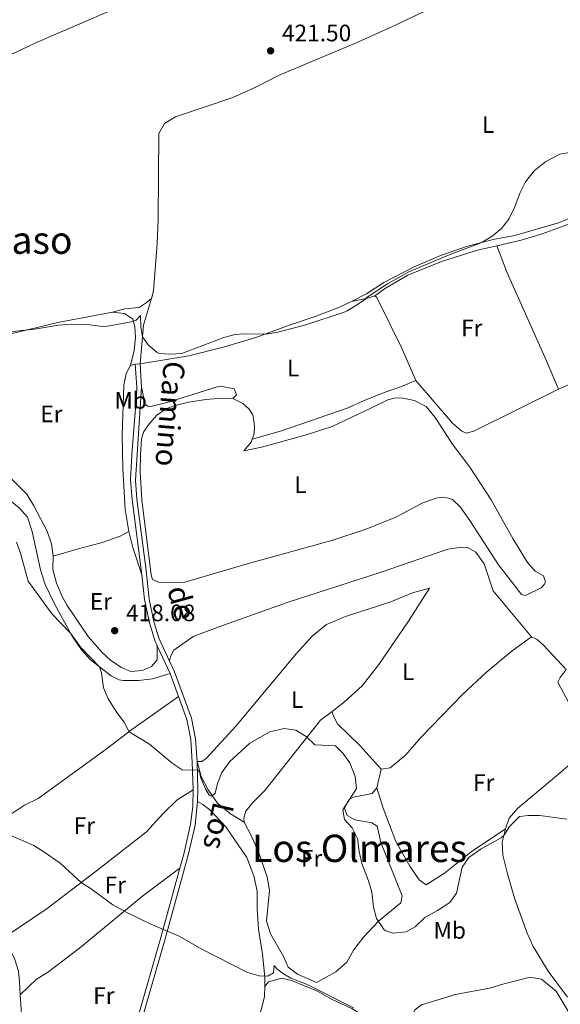
# Model space of a CAD drawing. Units: metres. Extents: x 628215 to 635157, y 4711109 to 4715866.
# Drawn here: x 633524 to 633751, y 4711506 to 4711920 of the extents above; entities that cross this region are included whole.
import ezdxf
from ezdxf.enums import TextEntityAlignment as Align

# ---------------------------------------------------------------- set-up
doc = ezdxf.new("R2010")
doc.units = ezdxf.units.M
doc.header["$MEASUREMENT"] = 0
doc.linetypes.add('DGN Style 3', pattern=[118.30546000000001, 84.5039, -33.80156])
for name, color, linetype, lineweight in [('Level 21', 7, 'Continuous', 0), ('Level 36', 7, 'Continuous', 0), ('Level 37', 7, 'Continuous', 0), ('Level 41', 7, 'Continuous', 0), ('Level 44', 7, 'Continuous', 0), ('Level 45', 7, 'Continuous', 0), ('Level 5', 7, 'Continuous', 0), ('Nivel 7', 7, 'Continuous', 0)]:
    doc.layers.add(name, color=color, linetype=linetype, lineweight=lineweight)
doc.styles.add('Style-arial', font='arial.shx', dxfattribs={"bigfont": 'arialbig.shx'})
doc.styles.add('Style-Arial Narrow', font='txt')
doc.styles.add('Style-Helvetica-Narrow-Oblique', font='txt')
doc.styles.add('Style-Times New Roman', font='txt')

# ---------------------------------------------------------------- blocks, each defined once
blk = doc.blocks.new('5PATER')
at = {"layer": 'Nivel 7', "linetype": 'Continuous', "lineweight": 0}
h = blk.add_hatch(color=51, dxfattribs=at)
edge = h.paths.add_edge_path()
edge.add_ellipse((0.002975556999444962, -0.004026463255286217), major_axis=(-1.095731442372465, -1.110710699892244), ratio=0.999422240966032, start_angle=0, end_angle=360)

msp = doc.modelspace()

# ---------------------------------------------------------------- linework, layer by layer
at = {"layer": 'Level 21', "color": 7, "linetype": 'Continuous', "lineweight": 0}
msp.add_line((633575.1600000001, 4711765.82, 419.45), (633574.5199999996, 4711775.540000001, 419.7), dxfattribs=at)
at = {"layer": 'Level 21', "color": 7, "linetype": 'DGN Style 3', "lineweight": 0}
for p, q in [((633587.25, 4711645.290000001, 416.73), (633581.7600000016, 4711656.970000001, 417.64)), ((633590.7699999996, 4711635.65, 416.34), (633587.25, 4711645.290000001, 416.73))]:
    msp.add_line(p, q, dxfattribs=at)
at = {"layer": 'Level 21', "color": 7, "linetype": 'Continuous', "lineweight": 0, "extrusion": (-0.7283463299257226, -0.06292659920028466, 0.6823136132284165), "elevation": -757681.3257689301, "flags": 128}
msp.add_lwpolyline([(-4639567.272059273, 707726.4640899729), (-4639572.143544231, 707727.2574589457), (-4639584.012161443, 707728.2012944464)], dxfattribs=at)
at = {"layer": 'Level 21', "color": 7, "linetype": 'DGN Style 3', "lineweight": 0}
for points in [[(633575.3399999999, 4711686.859999999, 418.38), (633571.2100000009, 4711718.470000001, 418.35), (633570.5799999982, 4711726.619999999, 418.42), (633571.1400000006, 4711737.41, 418.65), (633573.0799999982, 4711762.199999999, 419.37), (633573.1799999997, 4711765.779999999, 419.45), (633572.5399999991, 4711775.42, 419.7)], [(633581.7600000016, 4711656.970000001, 417.64), (633580.7300000004, 4711659.17, 417.81), (633578.4600000009, 4711666.619999999, 418.17), (633576.4800000004, 4711676.42, 418.34), (633575.3399999999, 4711686.859999999, 418.38)], [(633596.8900000006, 4711596.41, 414.52), (633596.5199999996, 4711608.01, 415.2), (633595.8599999994, 4711617.619999999, 415.67), (633594.2899999991, 4711625.99, 415.94), (633590.7699999996, 4711635.65, 416.34)], [(633591.2800000012, 4711563.48, 411.58), (633593.0500000007, 4711569.9, 411.96), (633595.8200000003, 4711581.890000001, 412.95), (633596.7199999988, 4711589.41, 413.68), (633596.8900000006, 4711596.41, 414.52)], [(633571.629999999, 4711488.25, 407.73), (633572.4800000004, 4711495.34, 407.95), (633573.5500000007, 4711500.689999999, 408.26), (633583.2399999984, 4711534.279999999, 409.83), (633591.2800000012, 4711563.48, 411.58)]]:
    msp.add_polyline3d(points, dxfattribs=at)
at = {"layer": 'Level 21', "color": 7, "linetype": 'Continuous', "lineweight": 0}
for points in [[(633586.9800000004, 4711650.529999999, 417.08), (633582.5899999999, 4711659.890000001, 417.81), (633580.3900000006, 4711667.109999999, 418.17), (633578.4400000013, 4711676.73, 418.34), (633577.0100000016, 4711689.83, 418.39), (633573.1900000013, 4711718.68, 418.35), (633572.5700000003, 4711726.65, 418.42), (633575.1600000001, 4711765.82, 419.45)], [(633598.5, 4711608.300000001, 415.21), (633597.8299999982, 4711617.91, 415.67), (633596.2100000009, 4711626.52, 415.94), (633589.0799999982, 4711646.050000001, 416.73), (633586.9800000004, 4711650.529999999, 417.08)], [(633572.9499999993, 4711476.699999999, 407.49), (633573.1499999985, 4711484.300000001, 407.61), (633574.4400000013, 4711495.029999999, 407.95), (633575.4800000004, 4711500.220000001, 408.26), (633585.1499999985, 4711533.74, 409.83), (633594.9800000004, 4711569.41, 411.96), (633597.7800000012, 4711581.550000001, 412.95), (633598.7600000016, 4711591.52, 413.94)]]:
    msp.add_polyline3d(points, dxfattribs=at)
at = {"layer": 'Level 36', "color": 92, "linetype": 'Continuous', "lineweight": 0}
for p, q in [((633570.4600000009, 4711774.880000001, 419.68), (633572.5399999991, 4711775.42, 419.7)), ((633572.5399999991, 4711775.42, 419.7), (633574.5199999996, 4711775.540000001, 419.7)), ((633674.129999999, 4711597.279999999, 415.36), (633676.0300000012, 4711605.16, 415.58))]:
    msp.add_line(p, q, dxfattribs=at)
at = {"layer": 'Level 36', "color": 92, "linetype": 'Continuous', "lineweight": 0, "extrusion": (-0.001944373171628128, -0.02610346977204555, 0.9996573554367665), "elevation": -123806.039487892, "flags": 128}
msp.add_lwpolyline([(281829.7325564101, 4744233.953200161), (281827.23670635, 4744222.492225837), (281827.0159278177, 4744206.064829305)], dxfattribs=at)
at = {"layer": 'Level 36', "color": 92, "linetype": 'Continuous', "lineweight": 0, "extrusion": (0.1929550853933435, -0.6959165035352484, 0.691714214924142), "elevation": -3156461.398169341, "flags": 128}
msp.add_lwpolyline([(1869570.579622634, 3023920.89779163), (1869567.429998368, 3023920.870097371), (1869560.532062143, 3023921.534759581)], dxfattribs=at)
at = {"layer": 'Level 36', "color": 92, "linetype": 'Continuous', "lineweight": 0, "extrusion": (-0.1242644854723952, -0.02878184773809155, 0.9918316101491534), "elevation": -213927.0049181303, "flags": 128}
msp.add_lwpolyline([(-4447227.832984775, 1666725.875675198), (-4447220.837478008, 1666726.03247137), (-4447208.855270717, 1666727.208442666)], dxfattribs=at)
at = {"layer": 'Level 36', "color": 92, "linetype": 'Continuous', "lineweight": 0}
for points in [[(633798.129999999, 4711964.91, 423.84), (633782.4600000009, 4711959.65, 423.42), (633761.1499999985, 4711951.619999999, 422.66), (633748.0399999991, 4711947.1, 422.29), (633710.870000001, 4711932.01, 422.17), (633680.4899999984, 4711917.390000001, 422.14), (633665.1700000018, 4711910.43, 421.92), (633632.8299999982, 4711896.880000001, 421.33), (633623.4600000009, 4711892.07, 421.33), (633613.5700000003, 4711887.58, 421.36), (633589.4299999997, 4711879.5, 421.41), (633584.7899999991, 4711876.68, 421.33), (633582.5100000016, 4711872.42, 421.28), (633582.1099999994, 4711836.460000001, 420.82), (633581.7199999988, 4711826.279999999, 420.74), (633580.25, 4711806.32, 420.52), (633579.3000000007, 4711803.140000001, 420.43)], [(633561.2600000016, 4711923.84, 421.81), (633530.9499999993, 4711910.800000001, 421.81), (633512.6900000013, 4711902.220000001, 421.91), (633464.379999999, 4711880.48, 422.03), (633437.0899999999, 4711867.699999999, 421.76), (633432.2100000009, 4711865.9, 421.76), (633424.4299999997, 4711865.939999999, 421.69)], [(633663.5199999996, 4711801.880000001, 420.25), (633669.870000001, 4711805, 420.34), (633677.0500000007, 4711809.85, 420.31), (633689.870000001, 4711816.43, 420.29), (633701.3299999982, 4711821.32, 420.14), (633712.3099999987, 4711825.07, 420.09), (633723.620000001, 4711827.970000001, 419.92), (633732.2100000009, 4711829.52, 419.8), (633750.6000000015, 4711834.939999999, 419.6), (633758.2800000012, 4711838.07, 419.72), (633764.75, 4711841.57, 419.82), (633774.1400000006, 4711845.119999999, 420.04), (633805.3000000007, 4711853.449999999, 420.83), (633824.3200000003, 4711858, 421.52), (633828.4899999984, 4711859.33, 421.71), (633832.1400000006, 4711860.960000001, 421.93), (633835.0300000012, 4711866.09, 422.03), (633835.2699999996, 4711867.52, 422.03), (633834.8000000007, 4711873.26, 422.03), (633828.620000001, 4711888.119999999, 422.25)], [(633724.6700000018, 4711825.25, 419.35), (633734.8599999994, 4711827.59, 419.27), (633743.7100000009, 4711830.23, 419.27), (633757.5399999991, 4711835.310000001, 419.35), (633759.120000001, 4711835.290000001, 419.35), (633760.5199999996, 4711835.02, 419.35), (633762.9899999984, 4711834.199999999, 419.32), (633764.0899999999, 4711832.939999999, 419.3)], [(633673.3200000003, 4711804.140000001, 419.79), (633677.7300000004, 4711807.43, 419.69), (633687.1600000001, 4711812.9, 419.67), (633701.3000000007, 4711818.640000001, 419.64), (633716.5300000012, 4711823.380000001, 419.42), (633724.6700000018, 4711825.25, 419.35)], [(633724.6700000018, 4711825.25, 419.35), (633728.9200000018, 4711813.93, 419.21), (633745.4699999988, 4711776.880000001, 418.67), (633750.5899999999, 4711764.99, 418.81)], [(633562.9499999993, 4711797.34, 420.07), (633568.0799999982, 4711798.699999999, 420.17), (633574.1600000001, 4711799.279999999, 420.34), (633577.1700000018, 4711801.199999999, 420.24), (633579.3000000007, 4711803.140000001, 420.43)], [(633690.5599999987, 4711768.560000001, 419.47), (633684.629999999, 4711782.18, 419.59), (633674.120000001, 4711803.57, 419.79), (633673.3200000003, 4711804.140000001, 419.79)], [(633574.5199999996, 4711775.540000001, 419.7), (633595.0100000016, 4711779, 419.95), (633610.0199999996, 4711782.699999999, 419.95), (633623.1999999993, 4711786.66, 419.97), (633636.5, 4711791.6, 420.04), (633648.2100000009, 4711795.439999999, 420.09), (633658.4800000004, 4711799.42, 420.17), (633663.5199999996, 4711801.880000001, 420.25)], [(633562.9499999993, 4711797.34, 420.07), (633539.9299999997, 4711793.02, 420.12), (633500.2199999988, 4711783.460000001, 419.75), (633487.379999999, 4711780.710000001, 419.68), (633480.6000000015, 4711778.310000001, 419.66), (633475.6600000001, 4711775.6, 419.66), (633473.2399999984, 4711773.689999999, 419.56), (633472.1000000015, 4711771.52, 419.6)], [(633570.4600000009, 4711774.880000001, 419.68), (633572.0199999996, 4711781.140000001, 419.75), (633572.6600000001, 4711786.699999999, 419.83), (633572.2899999991, 4711791.119999999, 419.88), (633571.5399999991, 4711794.4, 419.97), (633568.0399999991, 4711796.76, 420.02), (633562.9499999993, 4711797.34, 420.07)], [(633750.5899999999, 4711764.99, 418.81), (633788.7699999996, 4711781.68, 418.44), (633798.0199999996, 4711760.369999999, 418.25), (633800, 4711756.77, 418.29), (633801.1900000013, 4711756.15, 418.32), (633802.370000001, 4711755.970000001, 418.32), (633803.7199999988, 4711756.07, 418.32), (633829.370000001, 4711766.210000001, 418.37), (633829.9200000018, 4711768.390000001, 418.39)], [(633570.4600000009, 4711774.880000001, 419.68), (633568.6999999993, 4711771.52, 419.53), (633567.6600000001, 4711766.560000001, 419.31), (633567.0199999996, 4711745.77, 418.91), (633567.2600000016, 4711731.51, 418.62), (633568.3399999999, 4711714.390000001, 418.28), (633569.7699999996, 4711705.050000001, 418.21)], [(633538.0500000007, 4711694.75, 417.93), (633537.2699999996, 4711699.91, 417.96), (633535.4100000001, 4711705.18, 417.86), (633529.8399999999, 4711715.810000001, 417.66), (633526.879999999, 4711720.800000001, 417.61), (633519.0899999999, 4711728.689999999, 417.61), (633512.0599999987, 4711736.57, 417.61), (633502.9400000013, 4711745.220000001, 417.66), (633495, 4711753.630000001, 418.03), (633488.0599999987, 4711758.640000001, 418.67), (633480.8000000007, 4711762.779999999, 419.21), (633475.5399999991, 4711766.4, 419.45), (633473.8399999999, 4711768.43, 419.5), (633472.1000000015, 4711771.52, 419.6)], [(633575.1600000001, 4711765.82, 419.45), (633576.7399999984, 4711758.460000001, 419.38), (633577.7600000016, 4711757.74, 419.35), (633579.0799999982, 4711757.619999999, 419.35), (633586.9800000004, 4711759.68, 419.4), (633607.0199999996, 4711765.960000001, 419.5), (633608.5, 4711766.18, 419.52), (633614.1799999997, 4711765.119999999, 419.45), (633615.120000001, 4711762.58, 419.4), (633613.6000000015, 4711761.040000001, 419.33)], [(633621.7399999984, 4711743.9, 419.01), (633634.0199999996, 4711747.4, 419.1), (633661.6600000001, 4711756.960000001, 419.69), (633668.4800000004, 4711760.1, 419.69), (633677.2199999988, 4711763.540000001, 419.69), (633684.5399999991, 4711766, 419.64), (633690.5599999987, 4711768.560000001, 419.47)], [(633750.5899999999, 4711764.99, 418.81), (633714.9600000009, 4711747.310000001, 419.13), (633711.6799999997, 4711746.470000001, 419.18), (633709.8999999985, 4711747.300000001, 419.23), (633706.0199999996, 4711750.59, 419.26), (633690.5599999987, 4711768.560000001, 419.47)], [(633613.6000000015, 4711761.040000001, 419.33), (633609.120000001, 4711761.18, 419.23), (633602.2600000016, 4711760.540000001, 419.03), (633595.0799999982, 4711759.439999999, 418.98), (633589.3599999994, 4711758.1, 418.91), (633585.3399999999, 4711756.640000001, 418.89), (633581.6000000015, 4711754.02, 418.89), (633578.5199999996, 4711750.48, 418.81), (633576.1999999993, 4711747.16, 418.79), (633575.2199999988, 4711744.02, 418.76), (633574.6999999993, 4711737.619999999, 418.59), (633574.5799999982, 4711729.99, 418.44), (633575.3200000003, 4711718.32, 418.27), (633579.2699999996, 4711686.800000001, 418.35), (633579.8399999999, 4711684.939999999, 418.32), (633582.7399999984, 4711683.640000001, 418.3), (633593.4100000001, 4711683.75, 418), (633620.1799999997, 4711691.619999999, 417.29), (633655.5700000003, 4711701.359999999, 417.56), (633669.2199999988, 4711705.939999999, 417.66), (633682.1600000001, 4711711.140000001, 418.03), (633693.4800000004, 4711717.1, 418.35), (633699.120000001, 4711719.08, 418.52), (633701.6600000001, 4711719.540000001, 418.52), (633704.3000000007, 4711719.140000001, 418.52), (633705.9400000013, 4711718.52, 418.52), (633709.1999999993, 4711715.42, 418.49), (633713.3399999999, 4711709.640000001, 418.52), (633725.370000001, 4711691.02, 418.44), (633735.0500000007, 4711678.619999999, 418.35), (633736.6600000001, 4711678.119999999, 418.32), (633743.3000000007, 4711681.42, 418.15), (633744.6900000013, 4711682.92, 418.12), (633745.0899999999, 4711683.859999999, 418.12), (633744.1900000013, 4711686.4, 418.12), (633740.7100000009, 4711688.439999999, 418.25), (633737.5300000012, 4711692, 418.39), (633731.370000001, 4711702.08, 418.52), (633722.2199999988, 4711718.439999999, 418.62), (633713.2199999988, 4711732.18, 418.76), (633706.2800000012, 4711741.439999999, 419.11), (633698.620000001, 4711752.98, 419.28), (633694.8999999985, 4711757.619999999, 419.3), (633689.9600000009, 4711760.199999999, 419.28), (633684.4400000013, 4711761.279999999, 419.3), (633681.5, 4711761.119999999, 419.3), (633678.7399999984, 4711760.48, 419.28), (633671.8599999994, 4711757.040000001, 419.2), (633655.379999999, 4711749.220000001, 419.03), (633644.0199999996, 4711745.66, 418.83), (633625.6400000006, 4711740.560000001, 418.71), (633618.2199999988, 4711739.040000001, 418.86), (633621.2600000016, 4711742.619999999, 418.95), (633621.7399999984, 4711743.9, 419.01)], [(633613.6000000015, 4711761.040000001, 419.33), (633617.7600000016, 4711758.939999999, 419.31), (633620.3999999985, 4711756.560000001, 419.23), (633621.9200000018, 4711754.140000001, 419.18), (633622.5799999982, 4711750.82, 419.15), (633622.7199999988, 4711748.619999999, 419.15), (633622.379999999, 4711745.6, 419.08), (633621.7399999984, 4711743.9, 419.01)], [(633516, 4711717.35, 415.51), (633517.3599999994, 4711717.960000001, 415.54), (633519.0799999982, 4711718.16, 415.61), (633520.5100000016, 4711717.75, 415.64), (633523.8500000015, 4711714.880000001, 415.56), (633527.1999999993, 4711711.109999999, 415.56), (633529.2100000009, 4711705.109999999, 415.49), (633532.6799999997, 4711688.970000001, 415.34), (633534.6499999985, 4711682.76, 415.22), (633538.6999999993, 4711674.32, 415.12), (633545.9800000004, 4711660.99, 415.02), (633549.879999999, 4711655.310000001, 414.85), (633553.7600000016, 4711651.130000001, 414.85), (633562.3500000015, 4711644.290000001, 415.19), (633565.8099999987, 4711642.699999999, 415.44), (633567.370000001, 4711642.390000001, 415.54), (633574.0399999991, 4711642.380000001, 415.61), (633579.7300000004, 4711643.07, 415.86), (633587.25, 4711645.290000001, 416.73)], [(633538.0500000007, 4711694.75, 417.93), (633548.4499999993, 4711697.83, 417.91), (633558.2300000004, 4711700.26, 417.88), (633566.1999999993, 4711703.17, 418.03), (633569.7699999996, 4711705.050000001, 418.21)], [(633739.1499999985, 4711660.720000001, 417.37), (633723.129999999, 4711680.1, 417.57), (633719.3599999994, 4711691.5, 417.88), (633715.7399999984, 4711696.34, 417.93), (633712.3500000015, 4711698.300000001, 417.93), (633709.8599999994, 4711698.460000001, 417.93), (633704.0799999982, 4711697.640000001, 417.93), (633675.9800000004, 4711688, 417.39), (633636.4899999984, 4711675.140000001, 416.51), (633608.0399999991, 4711665.1, 416.46), (633596.8900000006, 4711660.83, 416.71), (633588.7899999991, 4711655.140000001, 416.95), (633587.3900000006, 4711652.42, 416.93), (633586.9800000004, 4711650.529999999, 417.08)], [(633581.7600000016, 4711656.970000001, 417.64), (633581.7899999991, 4711651.029999999, 417.79), (633579.3399999999, 4711648.279999999, 417.83), (633575.5100000016, 4711646.550000001, 417.86), (633570.5100000016, 4711646.24, 417.96), (633566.8000000007, 4711647.92, 417.93), (633562.2300000004, 4711650.74, 418.01), (633558.4400000013, 4711654.25, 418.08), (633552.75, 4711660.859999999, 418.1), (633543.8599999994, 4711673.880000001, 418.03), (633541.8099999987, 4711677.699999999, 418.03), (633539.4299999997, 4711683.279999999, 417.96), (633537.8299999982, 4711689.050000001, 417.96), (633538.0500000007, 4711694.75, 417.93)], [(633655.4100000001, 4711629.300000001, 415.48), (633660.5399999991, 4711633.42, 415.68), (633667.9100000001, 4711640.1, 415.83), (633675.0199999996, 4711649.18, 416.34), (633687.5199999996, 4711667.380000001, 416.71), (633696.2600000016, 4711681.26, 417.4), (633689.1700000018, 4711679.279999999, 417.2), (633680.0599999987, 4711675.460000001, 416.86), (633660.9699999988, 4711669.359999999, 416.49), (633653, 4711665.92, 416.27), (633646.9200000018, 4711661.060000001, 416.05), (633640.1099999994, 4711653.4, 415.7), (633615, 4711623.369999999, 415.36), (633602.3900000006, 4711609.58, 415.36), (633600.5, 4711608.33, 415.36), (633598.5, 4711608.300000001, 415.21)], [(633676.0300000012, 4711605.16, 415.58), (633679.8000000007, 4711605.640000001, 415.5), (633686.1799999997, 4711611.02, 415.58), (633692.8299999982, 4711618.52, 415.7), (633710.120000001, 4711636.460000001, 416.39), (633720.379999999, 4711646.08, 416.76), (633731.129999999, 4711654.939999999, 416.98), (633739.1499999985, 4711660.720000001, 417.37)], [(633739.1499999985, 4711660.720000001, 417.37), (633741.6000000015, 4711659.58, 417.52), (633744.1900000013, 4711657.300000001, 417.54), (633753.7800000012, 4711646.960000001, 417.62), (633751.2600000016, 4711643.66, 417.32), (633750.2300000004, 4711641.74, 417.17), (633755.1000000015, 4711632.74, 416.81), (633757.5700000003, 4711629.42, 416.61), (633758.9100000001, 4711624.1, 416.49), (633761.25, 4711621.1, 416.41), (633762.7399999984, 4711619.859999999, 416.36), (633764.370000001, 4711616.76, 416.31), (633764.6400000006, 4711615.18, 416.24)], [(633590.7699999996, 4711635.65, 416.34), (633581.0399999991, 4711628.75, 416.04), (633571.1499999985, 4711621.73, 415.16), (633560.2899999991, 4711613.540000001, 413.73), (633531.7100000009, 4711592.810000001, 410.94), (633525.9899999984, 4711589.890000001, 411.06), (633516.6499999985, 4711583.710000001, 409.83), (633513.8200000003, 4711582.83, 409.76), (633508.6099999994, 4711582.93, 409.54)], [(633655.4100000001, 4711629.300000001, 415.48), (633650.4899999984, 4711625.68, 415.19), (633626.9699999988, 4711596.18, 414.55), (633621.9499999993, 4711591.040000001, 414.57), (633619.0500000007, 4711587.449999999, 414.6), (633618.1600000001, 4711584.540000001, 414.6), (633618.379999999, 4711582.82, 414.74)], [(633676.0300000012, 4711605.16, 415.58), (633667.120000001, 4711614.84, 415.63), (633657.629999999, 4711624.199999999, 415.65), (633655.7800000012, 4711627.66, 415.56), (633655.4100000001, 4711629.300000001, 415.48)], [(633764.6400000006, 4711615.18, 416.24), (633764.3099999987, 4711614.060000001, 416.22), (633762.9699999988, 4711612.5, 416.19), (633758.3999999985, 4711609.68, 416), (633749.6900000013, 4711602.34, 415.9), (633733.5300000012, 4711588.619999999, 415.36), (633729.870000001, 4711584.460000001, 415.14), (633728.3000000007, 4711580.040000001, 415.09)], [(633598.5, 4711608.300000001, 415.21), (633600.3200000003, 4711602, 415.18), (633603.1499999985, 4711596.4, 415.14), (633607.120000001, 4711590.75, 414.94), (633612.5500000007, 4711586.33, 414.87), (633618.379999999, 4711582.82, 414.74)], [(633596.8900000006, 4711596.41, 414.52), (633590.0899999999, 4711592.220000001, 414.2), (633584.0799999982, 4711586.27, 413.19), (633577.1900000013, 4711578.76, 412.29), (633556.1700000018, 4711562.27, 410.37), (633535.5300000012, 4711546.540000001, 409.17), (633518.2800000012, 4711534.9, 408.14)], [(633618.379999999, 4711582.82, 414.74), (633621.4499999993, 4711576.960000001, 414.55), (633624.2699999996, 4711570.6, 414.18), (633627.9899999984, 4711559.790000001, 413.91), (633629.0199999996, 4711553.99, 413.71), (633627.6999999993, 4711541.18, 412.98), (633629.3900000006, 4711535.85, 412.63), (633634.8599999994, 4711526.25, 412.14), (633636.8000000007, 4711521.84, 411.8), (633640.75, 4711518.890000001, 411.77), (633648.8200000003, 4711515.300000001, 411.85), (633656.9100000001, 4711519.859999999, 412.49), (633661.5799999982, 4711523.869999999, 413.39), (633664.2899999991, 4711528.98, 413.96), (633668.7399999984, 4711534.58, 414.62), (633674.7800000012, 4711541.210000001, 414.99), (633684.25, 4711548.84, 415.16), (633684.7399999984, 4711551.790000001, 415.21), (633675.879999999, 4711574.199999999, 415.28), (633674.2300000004, 4711581.119999999, 415.41), (633671.9800000004, 4711582.52, 415.41), (633664.9600000009, 4711583.85, 415.36), (633661.6900000013, 4711585.640000001, 415.31), (633660.4800000004, 4711588.59, 415.16), (633661.7600000016, 4711591.380000001, 415.14), (633662.8399999999, 4711592.43, 415.14), (633664.3500000015, 4711593.32, 415.18), (633672.129999999, 4711594.84, 415.33), (633674.129999999, 4711597.279999999, 415.36)], [(633674.129999999, 4711597.279999999, 415.36), (633676.8099999987, 4711588.619999999, 415.36), (633682.1999999993, 4711574.640000001, 415.31), (633688.0899999999, 4711564.32, 415.31), (633691.9899999984, 4711558.58, 415.26), (633694.8399999999, 4711556.380000001, 415.05), (633702.6799999997, 4711561.34, 414.97), (633713.8399999999, 4711570.279999999, 415.02), (633728.3000000007, 4711580.040000001, 415.09)], [(633627, 4711513.720000001, 409.78), (633627.0799999982, 4711517.560000001, 409.97), (633626.1000000015, 4711527.34, 410.51), (633624.3999999985, 4711537.82, 411.29), (633623.8500000015, 4711546.4, 411.9), (633623.7699999996, 4711553.790000001, 412.4), (633622.3900000006, 4711560.24, 412.52), (633619.4100000001, 4711567.9, 412.57), (633610.5599999987, 4711580.810000001, 412.84), (633603.9100000001, 4711587.93, 413.28), (633601, 4711590.189999999, 413.57), (633598.7600000016, 4711591.52, 413.94)], [(633728.3000000007, 4711580.040000001, 415.09), (633726.8599999994, 4711574.359999999, 414.96), (633727.1999999993, 4711568.98, 414.89), (633729.0799999982, 4711561, 414.77), (633732.0799999982, 4711550.84, 414.72), (633737.4200000018, 4711536.140000001, 414.47), (633739.8999999985, 4711530.5, 414.28), (633746.2399999984, 4711520.060000001, 413.42), (633754.3599999994, 4711509.220000001, 412.58)], [(633524.0700000003, 4711510.15, 407.19), (633531.0300000012, 4711516.75, 408.02), (633535.5899999999, 4711519.58, 408.17), (633549.0700000003, 4711529.83, 408.91), (633575.7800000012, 4711551.82, 410.53), (633591.2800000012, 4711563.48, 411.58)], [(633518.2800000012, 4711534.9, 408.14), (633518.2699999996, 4711532.59, 408.24), (633521.8900000006, 4711524.970000001, 408.14), (633523.370000001, 4711520.16, 407.77), (633523.8900000006, 4711515.77, 407.35), (633524.0700000003, 4711510.15, 407.19)], [(633627, 4711513.720000001, 409.78), (633628.6099999994, 4711515.59, 409.83), (633634.0500000007, 4711517.16, 409.83), (633638.1999999993, 4711516.130000001, 409.88), (633649.120000001, 4711511.65, 409.95), (633655.3500000015, 4711508.23, 410.05), (633663.6600000001, 4711504.42, 410.1), (633678, 4711495.779999999, 409.98), (633679.8999999985, 4711492.550000001, 410), (633679.7899999991, 4711490.41, 410), (633678.9100000001, 4711487.6, 409.83)], [(633706.6499999985, 4711465.23, 412.53), (633707.8900000006, 4711466.16, 412.51), (633708.8299999982, 4711472.76, 412.65), (633711.870000001, 4711475.560000001, 412.73), (633711.629999999, 4711478.35, 412.8), (633710.4299999997, 4711483.310000001, 412.85), (633707.75, 4711485.109999999, 412.85), (633704.2300000004, 4711488.710000001, 412.85), (633695.8200000003, 4711490.790000001, 412.85), (633691.4899999984, 4711493.960000001, 412.85), (633688.6099999994, 4711498.67, 412.8), (633688.4699999988, 4711499.9, 412.78), (633690.1700000018, 4711503.880000001, 412.87), (633692.9600000009, 4711505.91, 412.92), (633707.2399999984, 4711510.300000001, 413.42), (633722.1900000013, 4711513.060000001, 413.4), (633726.6600000001, 4711514.540000001, 413.42), (633738.5899999999, 4711517.619999999, 413.4), (633743.3599999994, 4711516.800000001, 413.23), (633749.6400000006, 4711511.68, 413.01), (633758.8900000006, 4711496.32, 412.54)], [(633595.8900000006, 4711451.84, 407.98), (633603.8399999999, 4711459.27, 408.15), (633608.879999999, 4711465.84, 408.12), (633614.9600000009, 4711476.43, 408.32), (633619.5700000003, 4711486.77, 408.64), (633625.6000000015, 4711504.210000001, 409.35), (633626.8999999985, 4711509.43, 409.57), (633627, 4711513.720000001, 409.78)], [(633524.0700000003, 4711510.15, 407.19), (633524.8200000003, 4711500.050000001, 406.84), (633527.5500000007, 4711488.540000001, 406.47), (633530.0599999987, 4711479.699999999, 405.98), (633532.2199999988, 4711464.640000001, 404.36), (633533.0799999982, 4711462.689999999, 404.41), (633537.7699999996, 4711461.49, 404.73), (633542.370000001, 4711459.710000001, 405), (633544.3299999982, 4711458.460000001, 405.07), (633546.1700000018, 4711457.1, 405.07), (633550.0899999999, 4711453.34, 404.95), (633551.4400000013, 4711451.540000001, 404.95), (633554.3000000007, 4711446.609999999, 404.92), (633554.6799999997, 4711430.83, 404.9), (633556.7800000012, 4711428.439999999, 405.17), (633557.5199999996, 4711428.52, 405.17), (633559.620000001, 4711430.6, 405.24), (633563.8000000007, 4711438.48, 405.51), (633567.129999999, 4711448.800000001, 405.86), (633569.9899999984, 4711481.619999999, 407.3), (633571.629999999, 4711488.25, 407.73)]]:
    msp.add_polyline3d(points, dxfattribs=at)
at = {"layer": 'Level 5', "color": 30, "linetype": 'Continuous', "lineweight": 0, "flags": 128}
for points, elevation in [([(633726.5599999987, 4711832.58), (633729.6600000001, 4711836.5), (633732.1799999997, 4711841.59), (633734.5, 4711847.68), (633736.6600000001, 4711852.18), (633740.370000001, 4711856.779999999), (633745.3099999987, 4711860.68), (633751.1099999994, 4711863.779999999), (633756.9100000001, 4711864.83)], 420), ([(633510.25, 4711788.109999999), (633530.1499999985, 4711790.199999999), (633540.2300000004, 4711791.800000001), (633545.8900000006, 4711792.300000001), (633552.3299999982, 4711792.08), (633558.7899999991, 4711791.34), (633560.8900000006, 4711791.460000001), (633570.9499999993, 4711793.24), (633572.9299999997, 4711794.02), (633574.7399999984, 4711796), (633574.8200000003, 4711791.16), (633575.5199999996, 4711786.960000001), (633577.9600000009, 4711783.66), (633581.7300000004, 4711780.359999999), (633582.5899999999, 4711779.98), (633587.0799999982, 4711779.6), (633592.0700000003, 4711779.92), (633609.7399999984, 4711786.720000001), (633614.5799999982, 4711787.98), (633618.3900000006, 4711788.24), (633627.629999999, 4711788.140000001), (633632.5700000003, 4711788.92), (633644.2899999991, 4711792), (633660.3999999985, 4711797.380000001), (633661.7199999988, 4711797.859999999), (633665.9600000009, 4711800.5), (633669.5700000003, 4711802.9), (633670.0899999999, 4711803.6), (633678.6600000001, 4711809.23), (633687.5899999999, 4711814.26), (633692.9200000018, 4711816.58), (633704.5599999987, 4711821.470000001), (633718.3000000007, 4711826.609999999), (633722.620000001, 4711829.25), (633726.5599999987, 4711832.58)], 420), ([(633522.5899999999, 4711700.640000001), (633524.2800000012, 4711695.93), (633527.5199999996, 4711684.15), (633537.6099999994, 4711670.300000001), (633545.2399999984, 4711662.33), (633549.6000000015, 4711656.34), (633557.5500000007, 4711648.109999999), (633558.3200000003, 4711645.630000001), (633559.120000001, 4711639.279999999), (633561.1700000018, 4711634.720000001), (633564.8299999982, 4711628.91), (633567.8099999987, 4711624.890000001), (633569.9299999997, 4711620.810000001), (633578.5399999991, 4711615.59), (633588.0799999982, 4711607.630000001), (633592.1999999993, 4711604.75), (633598.7399999984, 4711604.640000001), (633599.2399999984, 4711604.300000001), (633599.6400000006, 4711603.460000001), (633599.9400000013, 4711601.74), (633602.129999999, 4711596.790000001), (633603.6799999997, 4711594.17), (633604.7600000016, 4711593.73), (633606.1600000001, 4711594.98), (633607.1600000001, 4711599.1), (633609.0100000016, 4711603.74), (633612.3099999987, 4711608.34), (633620.75, 4711616.07), (633629.1000000015, 4711620.85), (633635.1799999997, 4711622.18), (633640.120000001, 4711621.48), (633644.4800000004, 4711618.82), (633648.0599999987, 4711615.26), (633656.7899999991, 4711614.84), (633659.9100000001, 4711611.84), (633662.7300000004, 4711607.720000001), (633665.1000000015, 4711601.98), (633665.6600000001, 4711596.939999999), (633659.8200000003, 4711588.050000001), (633660.5500000007, 4711583.890000001), (633663.7899999991, 4711580.41), (633665.9600000009, 4711575.9), (633666.6799999997, 4711570.5), (633667.879999999, 4711565.4), (633670.5799999982, 4711558.17), (633671.9899999984, 4711553.369999999), (633672.6999999993, 4711547.01), (633674.0599999987, 4711542.210000001), (633677.2800000012, 4711537.52), (633677.9100000001, 4711537.060000001), (633681.0700000003, 4711536.16), (633686.5100000016, 4711536.68), (633690.2699999996, 4711538.810000001)], 415), ([(633690.2699999996, 4711538.810000001), (633694.2699999996, 4711542.76), (633699.6999999993, 4711545.640000001), (633704.8599999994, 4711548.960000001), (633707.629999999, 4711552.960000001), (633710.0100000016, 4711563.82), (633712.870000001, 4711567.939999999), (633718.0399999991, 4711571.58), (633726.4800000004, 4711576.18), (633727.6099999994, 4711577.199999999), (633729.9600000009, 4711581), (633734.2199999988, 4711585.220000001), (633737.7399999984, 4711585.619999999), (633742.7399999984, 4711585.58), (633754.1099999994, 4711584.1)], 415), ([(633520.1799999997, 4711577.16), (633529.8399999999, 4711572.92), (633534.0799999982, 4711570.26), (633540.8999999985, 4711565.560000001), (633549.8099999987, 4711557.42), (633554, 4711554.699999999), (633563.129999999, 4711547.960000001), (633569, 4711544.84), (633578.7300000004, 4711539.970000001), (633590.9299999997, 4711534.890000001), (633600.1900000013, 4711529.529999999), (633619.8099999987, 4711519.59), (633624.6700000018, 4711518.140000001), (633628.2399999984, 4711518.01), (633630.6400000006, 4711519.359999999), (633630.8900000006, 4711522.470000001), (633632.0599999987, 4711521.07), (633634.8599999994, 4711518.93), (633637.9200000018, 4711517.220000001), (633644.5300000012, 4711514.609999999), (633664.3399999999, 4711504.720000001)], 410)]:
    msp.add_lwpolyline(points, dxfattribs=dict(at, elevation=elevation))

# ---------------------------------------------------------------- block references
at = {"layer": 'Nivel 7', "color": 51, "linetype": 'Continuous', "lineweight": 0}
for p in [(633629.4600000009, 4711907.27, 421.5), (633563.870000001, 4711663.35, 418.08)]:
    msp.add_blockref('5PATER', p, dxfattribs=at)

# ---------------------------------------------------------------- texts
at = {"layer": 'Level 37', "color": 92, "linetype": 'Continuous', "lineweight": 0, "style": 'Style-Arial Narrow'}
for s, p in [('L', (633720.9631652161, 4711876.250009999, 420.69)), ('Fr', (633714.0925252289, 4711790.71001, 419.27)), ('L', (633638.9631652161, 4711773.800009999, 419.75)), ('Mb', (633570.5348759666, 4711760.20001, 419.27)), ('Mb', (633570.6048759669, 4711760.20001, 419.27)), ('Er', (633537.2508486062, 4711754.52001, 418.56)), ('L', (633642.0431652181, 4711724.760009998, 418.24)), ('Er', (633558.0708486065, 4711675.640009999, 418.15)), ('L', (633687.3631652147, 4711646.080009999, 416.38)), ('L', (633640.5831652172, 4711634.340009999, 415.3)), ('Fr', (633719.0925252289, 4711599.400009999, 415.49)), ('Fr', (633551.1025252268, 4711581.310009999, 411.2)), ('Fr', (633646.6925252266, 4711567.61001, 414.44)), ('Fr', (633564.1125252284, 4711556.400009999, 410.37)), ('Mb', (633704.8148759678, 4711537.28001, 414.6)), ('Fr', (633559.3225252256, 4711509.87001, 408.31))]:
    msp.add_text(s, height=7.000020000000001, dxfattribs=at).set_placement(p, align=Align.MIDDLE_CENTER)
at = {"layer": 'Level 41', "color": 7, "linetype": 'Continuous', "lineweight": 0, "style": 'Style-arial'}
for s, p in [('421.50', (633634.2300000004, 4711911.27, 421.5)), ('418.08', (633568.6499999985, 4711667.35, 418.08))]:
    msp.add_text(s, height=7.000020000000001, dxfattribs=at).set_placement(p)
at = {"layer": 'Level 44', "color": 7, "linetype": 'Continuous', "lineweight": 0, "style": 'Style-Helvetica-Narrow-Oblique'}
for s, height, rotation, p in [('Camino', 8.99976, 265.3554610849901, (633582.7616130449, 4711754.904337144, 418.9)), ('de', 9, 285.3100138779208, (633587.7695013992, 4711673.879288569, 417.95)), ('Los', 8.99958, 256.9264194078945, (633603.2006927095, 4711582.180072613, 412.96))]:
    msp.add_text(s, height=height, rotation=rotation, dxfattribs=at).set_placement(p, align=Align.CENTER)
at = {"layer": 'Level 45', "color": 7, "linetype": 'Continuous', "lineweight": 0, "style": 'Style-Times New Roman'}
for s, p in [('El Saso', (633520.0206957348, 4711827.630009999, 420.65)), ('Los Olmares', (633666.8906988613, 4711571.78001, 415.01))]:
    msp.add_text(s, height=11.50002, dxfattribs=at).set_placement(p, align=Align.MIDDLE_CENTER)

doc.saveas('drawing.dxf')
